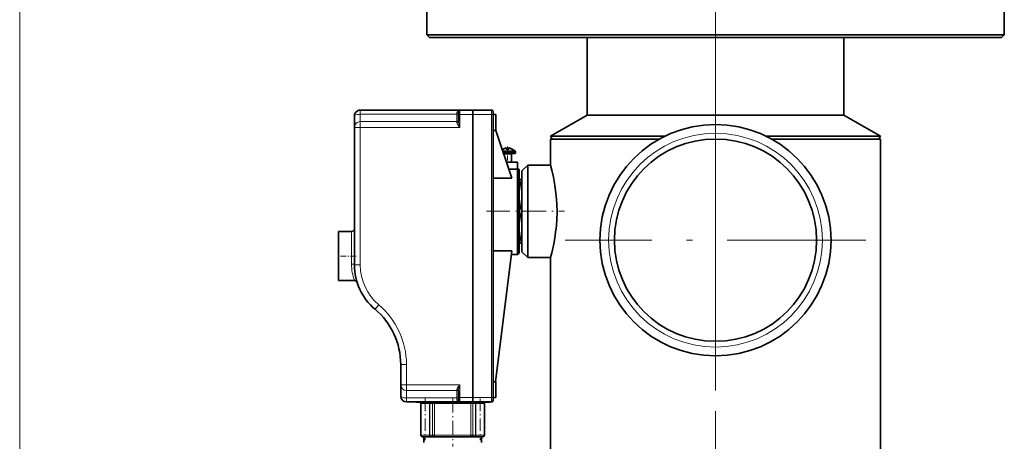
# Model space of a CAD drawing. Extents: x 0 to 420, y 0 to 297.
# Drawn here: x 78 to 164, y 161 to 197 of the extents above; entities that cross this region are included whole.
import ezdxf

# ---------------------------------------------------------------- set-up
doc = ezdxf.new("R2010")
doc.units = 0
doc.linetypes.add('DASHDOT', pattern=[18.5, 12, -3, 0.5, -3])

msp = doc.modelspace()

# ---------------------------------------------------------------- linework, layer by layer
at = {"color": 7, "lineweight": 35}
for p, q in [((113.563721, 195.995392), (113.563721, 200.495392)), ((163.563721, 195.995392), (163.563721, 200.495392)), ((115.466736, 195.995392), (113.563721, 195.995392)), ((113.813721, 195.745392), (113.563721, 195.995392)), ((115.697708, 195.745392), (113.813721, 195.745392)), ((163.563721, 195.995392), (115.466736, 195.995392)), ((163.313721, 195.745392), (115.697708, 195.745392)), ((127.451233, 195.745392), (127.451233, 189.053482)), ((149.676239, 195.745392), (149.676239, 189.053482)), ((163.313721, 195.745392), (163.563721, 195.995392)), ((116.438721, 189.477493), (107.813721, 189.477493)), ((116.313721, 189.352493), (116.313721, 189.102493)), ((116.429604, 189.477158), (116.438721, 189.477493)), ((117.563721, 189.477493), (116.438721, 189.477493)), ((117.563721, 189.477493), (117.563721, 189.102493)), ((117.563721, 189.477493), (117.563721, 189.102493)), ((117.563721, 189.477493), (119.188721, 189.477493)), ((119.313721, 189.352493), (119.313721, 189.102493)), ((107.313721, 188.977493), (107.313721, 187.983185)), ((116.313721, 188.483185), (116.313721, 189.102493)), ((117.563721, 189.102493), (117.563721, 164.602493)), ((117.563721, 189.102493), (117.563721, 164.602493)), ((119.313721, 189.102493), (119.313721, 164.602493)), ((119.313721, 189.102493), (119.563721, 189.102493)), ((119.313721, 189.102493), (119.563721, 189.102493)), ((119.563721, 188.414993), (119.563721, 189.102493)), ((119.563721, 187.727493), (119.563721, 188.414993)), ((127.451233, 189.053482), (124.27623, 187.220398)), ((127.451233, 189.053482), (134.311127, 189.053482)), ((134.311127, 189.053482), (127.451233, 189.053482)), ((134.311127, 189.053482), (149.676239, 189.053482)), ((149.676239, 189.053482), (134.311127, 189.053482)), ((149.676239, 189.053482), (152.851227, 187.220398)), ((107.313721, 187.983185), (107.313721, 176.079819)), ((119.313721, 187.727493), (119.563721, 187.727493)), ((120.944, 183.585754), (119.559906, 187.727493)), ((124.27623, 187.220398), (133.0961, 187.220398)), ((124.430901, 186.952484), (124.27623, 187.220398)), ((124.27623, 186.952484), (133.677582, 186.952484)), ((124.27623, 186.952484), (124.27623, 184.727493)), ((133.0961, 187.220398), (134.190186, 187.220398)), ((142.937256, 187.220398), (152.851227, 187.220398)), ((143.44986, 186.952484), (151.102188, 186.952484)), ((151.102188, 186.952484), (152.851227, 186.952484)), ((152.696564, 186.952484), (152.851227, 187.220398)), ((152.851227, 186.952484), (152.851227, 116.279755)), ((120.176216, 186.100693), (120.115295, 186.065521)), ((120.289429, 186.145706), (120.21312, 186.105957)), ((120.397858, 186.196777), (120.418259, 186.204483)), ((120.418259, 186.204483), (120.397858, 186.196777)), ((120.476227, 186.16217), (120.476151, 186.164856)), ((120.476227, 186.150696), (120.476227, 186.16217)), ((120.476227, 186.101654), (120.476227, 186.150696)), ((120.65123, 186.16217), (120.651299, 186.164902)), ((120.65123, 186.16217), (120.65123, 186.150696)), ((120.65123, 186.150696), (120.65123, 186.101654)), ((120.709183, 186.204483), (120.729591, 186.196777)), ((120.729591, 186.196777), (120.709183, 186.204483)), ((120.951233, 186.100693), (121.188721, 185.963577)), ((121.251221, 185.855316), (121.251221, 185.777496)), ((120.228271, 185.727493), (121.123184, 185.727493)), ((120.478897, 184.977493), (121.438721, 184.977493)), ((120.913727, 185.67749), (120.913727, 184.977493)), ((121.123184, 185.727493), (121.201225, 185.727493)), ((121.438721, 184.373978), (121.438721, 184.977493)), ((120.680588, 184.373978), (121.438721, 184.373978)), ((121.563721, 184.352493), (121.438721, 184.477493)), ((121.438721, 178.929657), (121.438721, 184.373978)), ((121.563721, 178.989578), (121.563721, 184.352493)), ((121.813721, 184.227493), (122.313721, 184.727493)), ((121.813721, 179.211884), (121.813721, 184.227493)), ((122.313721, 178.995361), (122.313721, 184.727493)), ((122.313721, 184.727493), (124.27623, 184.727493)), ((119.313721, 183.585754), (120.944, 183.585754)), ((121.563721, 183.477493), (121.597214, 183.477493)), ((121.563721, 183.477493), (121.597214, 183.477493)), ((121.563721, 183.387924), (121.597214, 183.387924)), ((121.563721, 183.387924), (121.597214, 183.387924)), ((121.597214, 183.477493), (121.597214, 183.46994)), ((121.597214, 183.477493), (121.813721, 183.477493)), ((121.597214, 183.477493), (121.597214, 183.46994)), ((121.597214, 183.477493), (121.813721, 183.477493)), ((121.597214, 183.46994), (121.597214, 183.387924)), ((121.597214, 183.46994), (121.597214, 183.387924)), ((121.563721, 180.817062), (121.597214, 180.817062)), ((121.563721, 180.817062), (121.597214, 180.817062)), ((121.597214, 180.727493), (121.597214, 180.817062)), ((121.597214, 180.727493), (121.597214, 180.817062)), ((121.597214, 180.727493), (121.597214, 180.637924)), ((121.597214, 180.727493), (121.597214, 180.637924)), ((121.563721, 180.637924), (121.597214, 180.637924)), ((121.563721, 180.637924), (121.597214, 180.637924)), ((121.563721, 177.102493), (121.563721, 178.989578)), ((121.813721, 177.227493), (121.813721, 179.211884)), ((122.313721, 176.727493), (122.313721, 178.995361)), ((105.938721, 178.977493), (105.938721, 176.852493)), ((107.063721, 178.977493), (105.938721, 178.977493)), ((121.438721, 176.977493), (121.438721, 178.929657)), ((119.313721, 177.298523), (120.946228, 177.298523)), ((120.946228, 177.298523), (119.514282, 165.976776)), ((121.563721, 178.067062), (121.597214, 178.067062)), ((121.563721, 178.067062), (121.597214, 178.067062)), ((121.563721, 177.977493), (121.597214, 177.977493)), ((121.563721, 177.977493), (121.597214, 177.977493)), ((121.597214, 178.067062), (121.597214, 177.977493)), ((121.597214, 178.067062), (121.597214, 177.977493)), ((121.813721, 177.977493), (121.597214, 177.977493)), ((121.813721, 177.977493), (121.597214, 177.977493)), ((105.938721, 176.852493), (105.938721, 174.727493)), ((120.905624, 176.977493), (121.438721, 176.977493)), ((121.563721, 177.102493), (121.438721, 176.977493)), ((121.813721, 177.227493), (122.313721, 176.727493)), ((122.313721, 176.727493), (124.27623, 176.727493)), ((124.27623, 176.727493), (124.27623, 152.102493)), ((107.314224, 174.727493), (105.938721, 174.727493)), ((111.313721, 167.477493), (111.313721, 165.721802)), ((111.313721, 164.727493), (111.313721, 165.721802)), ((119.313721, 165.977493), (119.563721, 165.977493)), ((119.514374, 165.977493), (119.563721, 165.977493)), ((119.563721, 165.289993), (119.563721, 165.977493)), ((116.313721, 164.602493), (116.313721, 165.221802)), ((116.313721, 164.602493), (116.313721, 164.352493)), ((117.563721, 164.602493), (117.563721, 164.227493)), ((117.563721, 164.602493), (117.563721, 164.227493)), ((119.313721, 164.602493), (119.313721, 164.352493)), ((119.313721, 164.602493), (119.563721, 164.602493)), ((119.563721, 164.602493), (119.563721, 165.289993)), ((111.813721, 164.227493), (116.438721, 164.227493)), ((112.626221, 164.227493), (112.626221, 164.224991)), ((112.626221, 164.224991), (113.126221, 164.224991)), ((113.063721, 164.102493), (113.063721, 161.352493)), ((113.126221, 164.224991), (119.001221, 164.224991)), ((117.563721, 164.227493), (116.438721, 164.227493)), ((117.563721, 164.227493), (119.188721, 164.227493)), ((117.563721, 164.224945), (117.563721, 164.102493)), ((118.563721, 164.102493), (118.563721, 161.352493)), ((118.563721, 164.102493), (118.563721, 161.352493)), ((119.001221, 164.227493), (119.001221, 164.224991)), ((113.188721, 161.227493), (113.688232, 161.227493)), ((113.313721, 161.227493), (113.313721, 160.727493)), ((113.688232, 161.227493), (113.760971, 161.227493)), ((113.975739, 161.227493), (113.760971, 161.227493)), ((113.975739, 161.227493), (114.303528, 161.227493)), ((114.303528, 161.227493), (117.323914, 161.227493)), ((117.323914, 161.227493), (117.651718, 161.227493)), ((117.866486, 161.227493), (117.651718, 161.227493)), ((117.866486, 161.227493), (117.939217, 161.227493)), ((117.939217, 161.227493), (118.438721, 161.227493)), ((118.313721, 161.227493), (118.313721, 160.727493))]:
    msp.add_line(p, q, dxfattribs=at)
at = {"color": 7, "linetype": 'DASHDOT', "lineweight": 13}
for p, q in [((138.563721, 200.44751), (138.563721, 38.507355)), ((138.563721, 191.227493), (138.563721, 165.227493)), ((151.563721, 178.227493), (125.563721, 178.227493))]:
    msp.add_line(p, q, dxfattribs=at)
at = {"color": 7, "lineweight": 13}
for p, q in [((78.335457, 40.735878), (78.335457, 198.254913)), ((107.813721, 189.477493), (107.813721, 189.113861)), ((116.188721, 189.277496), (116.188721, 189.113861)), ((116.438721, 189.477493), (116.438721, 189.102493)), ((119.188721, 189.477493), (119.188721, 189.102493)), ((107.813721, 189.113861), (107.813721, 188.48111)), ((116.188721, 189.113861), (107.813721, 189.113861)), ((107.813721, 187.983185), (107.813721, 188.48111)), ((107.813721, 188.48111), (116.188721, 188.48111)), ((116.188721, 189.113861), (116.188721, 188.48111)), ((116.188721, 188.48111), (116.188721, 188.383179)), ((116.313721, 189.102493), (116.438721, 189.102493)), ((117.563721, 189.102493), (116.438721, 189.102493)), ((116.438721, 187.983185), (116.438721, 189.102493)), ((117.563721, 189.102493), (119.188721, 189.102493)), ((119.188721, 189.102493), (119.313721, 189.102493)), ((119.188721, 189.102493), (119.188721, 164.602493)), ((107.313721, 187.983185), (107.813721, 187.983185)), ((107.813721, 187.983185), (107.813721, 176.079819)), ((107.813721, 187.983185), (116.438721, 187.983185)), ((121.112213, 185.963577), (120.149368, 185.963577)), ((120.177849, 186.086151), (120.176216, 186.100693)), ((120.399033, 186.194), (120.177849, 186.086151)), ((120.189789, 186.093475), (120.177849, 186.086151)), ((121.167061, 185.855316), (120.185547, 185.855316)), ((120.397873, 186.196747), (120.399033, 186.194)), ((120.409683, 186.198456), (120.399033, 186.194)), ((120.399033, 186.194), (120.409119, 186.194)), ((120.409119, 186.194), (120.409683, 186.198456)), ((120.717758, 186.198456), (120.718338, 186.194)), ((120.728424, 186.194), (120.717758, 186.198456)), ((120.718338, 186.194), (120.728424, 186.194)), ((120.729576, 186.196747), (120.728424, 186.194)), ((120.937668, 186.093475), (120.9496, 186.086182)), ((120.951233, 186.100693), (120.9496, 186.086151)), ((121.112213, 185.963577), (121.188721, 185.963577)), ((121.167061, 185.855316), (121.251221, 185.855316)), ((120.211563, 185.777496), (121.167061, 185.777496)), ((120.24498, 185.67749), (120.87088, 185.67749)), ((120.87088, 185.67749), (120.913727, 185.67749)), ((121.167061, 185.777496), (121.251221, 185.777496)), ((107.063721, 178.977493), (107.063721, 176.852493)), ((107.063721, 176.852493), (107.063721, 176.161148)), ((107.313721, 176.079819), (107.813721, 176.079819)), ((109.091507, 172.256561), (109.413727, 172.638885)), ((111.313721, 167.477493), (111.813721, 167.477493)), ((111.813721, 167.477493), (111.813721, 165.721802)), ((111.313721, 165.721802), (111.813721, 165.721802)), ((111.813721, 165.223877), (111.813721, 165.721802)), ((111.813721, 165.721802), (116.438721, 165.721802)), ((116.438721, 164.602493), (116.438721, 165.721802)), ((111.813721, 164.591125), (111.813721, 165.223877)), ((111.813721, 165.223877), (116.188721, 165.223877)), ((111.813721, 164.227493), (111.813721, 164.591125)), ((111.813721, 164.591125), (116.188721, 164.591125)), ((116.188721, 165.321808), (116.188721, 165.223877)), ((116.188721, 165.223877), (116.188721, 164.591125)), ((116.188721, 164.591125), (116.188721, 164.42749)), ((116.313721, 164.602493), (116.438721, 164.602493)), ((117.563721, 164.602493), (116.438721, 164.602493)), ((116.438721, 164.602493), (116.438721, 164.227493)), ((117.563721, 164.602493), (119.188721, 164.602493)), ((119.188721, 164.602493), (119.313721, 164.602493)), ((119.188721, 164.602493), (119.188721, 164.227493)), ((113.812988, 164.102493), (113.063721, 164.102493)), ((113.126221, 164.227493), (113.126221, 164.224991)), ((113.84935, 164.102493), (113.812988, 164.102493)), ((113.812988, 161.352493), (113.812988, 164.102493)), ((114.064117, 164.102493), (113.84935, 164.102493)), ((113.84935, 161.352493), (113.84935, 164.102493)), ((114.22802, 164.102493), (114.064117, 164.102493)), ((114.064117, 161.352493), (114.064117, 164.102493)), ((117.399429, 164.102493), (114.22802, 164.102493)), ((114.22802, 161.352493), (114.22802, 164.102493)), ((117.563324, 164.102493), (117.399429, 164.102493)), ((117.399429, 161.352493), (117.399429, 164.102493)), ((117.563721, 164.102493), (117.563324, 164.102493)), ((117.563324, 161.352493), (117.563324, 164.102493)), ((117.563721, 164.102493), (117.778091, 164.102493)), ((117.814461, 164.102493), (117.778091, 164.102493)), ((117.778091, 161.352493), (117.778091, 164.102493)), ((118.563721, 164.102493), (117.814461, 164.102493)), ((117.814461, 161.352493), (117.814461, 164.102493)), ((113.063721, 161.352493), (113.812988, 161.352493)), ((113.812988, 161.352493), (113.84935, 161.352493)), ((114.064117, 161.352493), (113.84935, 161.352493)), ((114.064117, 161.352493), (114.22802, 161.352493)), ((114.22802, 161.352493), (117.399429, 161.352493)), ((117.399429, 161.352493), (117.563324, 161.352493)), ((117.778091, 161.352493), (117.563324, 161.352493)), ((117.778091, 161.352493), (117.814461, 161.352493)), ((117.814461, 161.352493), (118.563721, 161.352493))]:
    msp.add_line(p, q, dxfattribs=at)
at = {"color": 7, "linetype": 'DASHDOT', "lineweight": 13, "ltscale": 0.255754}
msp.add_line((138.563721, 196.5979), (138.563721, 186.367752), dxfattribs=at)
at = {"color": 7, "linetype": 'DASHDOT', "lineweight": 13, "ltscale": 0.048754}
for p, q in [((119.351242, 189.102493), (117.401085, 189.102493)), ((119.351242, 164.602493), (117.401085, 164.602493))]:
    msp.add_line(p, q, dxfattribs=at)
at = {"color": 7, "linetype": 'DASHDOT', "lineweight": 13, "ltscale": 0.0075}
for p, q in [((119.288727, 188.414993), (119.58873, 188.414993)), ((119.288727, 165.289993), (119.58873, 165.289993))]:
    msp.add_line(p, q, dxfattribs=at)
at = {"color": 7, "linetype": 'DASHDOT', "lineweight": 13, "ltscale": 0.0365}
msp.add_line((120.563721, 186.315704), (120.563721, 184.855698), dxfattribs=at)
at = {"color": 7, "linetype": 'DASHDOT', "lineweight": 13, "ltscale": 0.16842}
msp.add_line((118.752319, 180.727493), (125.489136, 180.727493), dxfattribs=at)
at = {"color": 7, "linetype": 'DASHDOT', "lineweight": 13, "ltscale": 0.041271}
msp.add_line((107.451859, 176.852493), (105.801025, 176.852493), dxfattribs=at)
at = {"color": 7, "linetype": 'DASHDOT', "lineweight": 13, "ltscale": 0.089925}
for p, q in [((113.438721, 164.52475), (113.438721, 160.92775)), ((118.188721, 164.52475), (118.188721, 160.92775))]:
    msp.add_line(p, q, dxfattribs=at)
at = {"color": 7, "linetype": 'DASHDOT', "lineweight": 13, "ltscale": 0.104929}
msp.add_line((115.813721, 164.574768), (115.813721, 160.377609), dxfattribs=at)
at = {"color": 7, "linetype": 'DASHDOT', "lineweight": 13, "ltscale": 7.9e-05}
msp.add_line((113.126221, 164.227753), (113.126221, 164.224609), dxfattribs=at)
at = {"color": 7, "linetype": 'DASHDOT', "lineweight": 13, "ltscale": 0.00375}
for p, q in [((114.152512, 161.214996), (114.152512, 161.36499)), ((117.474937, 161.214996), (117.474937, 161.36499))]:
    msp.add_line(p, q, dxfattribs=at)
at = {"color": 7, "linetype": 'DASHDOT', "lineweight": 13, "ltscale": 0.216125}
msp.add_line((138.563721, 161.299988), (138.563721, 152.654999), dxfattribs=at)
at = {"color": 7, "lineweight": 13}
for points in [[(116.188721, 189.277496), (116.200729, 189.338745), (116.230194, 189.387802), (116.296936, 189.442215), (116.37529, 189.470947), (116.438721, 189.477493)], [(116.438721, 187.983185), (116.292114, 188.174347), (116.228745, 188.271439), (116.194527, 188.347137), (116.188721, 188.383179)], [(116.438721, 187.983185), (116.365204, 188.2229), (116.333862, 188.342972), (116.31662, 188.438171), (116.313721, 188.483185)], [(120.476151, 186.164856), (120.460373, 186.196564), (120.435364, 186.205261), (120.409683, 186.198456)], [(120.468597, 186.1008), (120.463181, 186.103943), (120.45282, 186.105103), (120.44252, 186.102585), (120.417358, 186.086151)], [(120.65123, 186.150696), (120.654922, 186.168091), (120.665466, 186.182907), (120.681274, 186.192963), (120.718338, 186.194)], [(120.651299, 186.164902), (120.667297, 186.196732), (120.692368, 186.205261), (120.717758, 186.198456)], [(120.658844, 186.100784), (120.664261, 186.103943), (120.674622, 186.105087), (120.684921, 186.1026), (120.710091, 186.086151)], [(116.188721, 165.321808), (116.19873, 165.370758), (116.213379, 165.404739), (116.253036, 165.473358), (116.310974, 165.55658), (116.438721, 165.721802)], [(116.313721, 165.221802), (116.318672, 165.282623), (116.345886, 165.411285), (116.374664, 165.514664), (116.438721, 165.721802)], [(116.438721, 164.227493), (116.341339, 164.243286), (116.295502, 164.263565), (116.253738, 164.292953), (116.208344, 164.349823), (116.194107, 164.386215), (116.188721, 164.42749)], [(117.563721, 164.112976), (117.57856, 164.165543), (117.611732, 164.206375), (117.648361, 164.224991)]]:
    msp.add_lwpolyline(points, dxfattribs=at)
at = {"color": 7, "lineweight": 35}
for points in [[(120.397858, 186.196777), (120.230942, 186.115402), (120.189789, 186.093475)], [(124.27623, 184.727493), (124.397789, 184.268829), (124.531769, 183.687653), (124.601471, 183.337372), (124.698128, 182.757797), (124.781487, 182.075607), (124.833099, 181.357819), (124.847183, 180.623856), (124.830368, 180.040161), (124.789871, 179.467789), (124.729248, 178.921814), (124.652573, 178.406372), (124.563927, 177.92363), (124.472672, 177.498688), (124.385384, 177.136887), (124.27623, 176.727493)], [(121.813721, 182.106018), (121.803085, 182.378601), (121.771027, 182.658539), (121.703461, 183.005356), (121.597214, 183.387924)], [(121.813721, 182.106018), (121.803085, 182.378601), (121.771027, 182.658539), (121.703461, 183.005356), (121.597214, 183.387924)], [(121.597214, 180.817062), (121.703461, 181.199631), (121.771027, 181.546448), (121.803223, 181.828171), (121.813721, 182.102493)], [(121.597214, 180.817062), (121.703461, 181.199631), (121.771027, 181.546448), (121.803223, 181.828171), (121.813721, 182.102493)], [(121.813721, 179.352493), (121.803223, 179.626816), (121.771027, 179.908539), (121.703461, 180.255356), (121.597214, 180.637924)], [(121.813721, 179.352493), (121.803223, 179.626816), (121.771027, 179.908539), (121.703461, 180.255356), (121.597214, 180.637924)], [(121.597214, 178.067062), (121.703461, 178.449631), (121.771027, 178.796448), (121.803131, 179.076935), (121.813721, 179.350052)], [(121.597214, 178.067062), (121.703461, 178.449631), (121.771027, 178.796448), (121.803131, 179.076935), (121.813721, 179.350052)]]:
    msp.add_lwpolyline(points, dxfattribs=at)
for radius in [10, 8.75, 8.75]:
    msp.add_circle((138.563721, 178.227493), radius, dxfattribs=at)
at = {"color": 7, "lineweight": 13}
msp.add_circle((138.563721, 178.227493), 9.25, dxfattribs=at)
at = {"color": 7, "lineweight": 35}
for centre, radius, start, end in [((107.813721, 188.977493), 0.5, 123.749996, 180.000005), ((107.813721, 188.977493), 0.5, 112.499998, 123.749996), ((107.813721, 188.977493), 0.5, 90.000003, 112.499998), ((116.438721, 189.352493), 0.125, 90.000003, 180.000005), ((119.188721, 189.352493), 0.125, 0, 90.000003), ((120.201225, 186.057373), 0.050027, 75.901713, 119.992244), ((120.433151, 186.1642), 0.042842, 0.877472, 110.29494), ((120.433167, 186.164215), 0.042834, 0.915948, 110.3047), ((120.563705, 185.413925), 0.693445, 80.916787, 99.080985), ((120.563736, 185.4198), 0.687584, 82.981963, 97.021171), ((120.69429, 186.164215), 0.042834, 69.695196, 179.084186), ((120.694328, 186.162445), 0.044554, 70.537105, 113.591694), ((120.049164, 184.616486), 1.720617, 62.712741, 66.704843), ((118.713913, 181.974503), 4.680901, 61.636317, 63.013338), ((120.926224, 186.057373), 0.050028, 60.007884, 103.75239), ((121.126221, 185.855316), 0.125, 0, 60.000002), ((120.96373, 185.67749), 0.05, 90.000003, 179.999995), ((121.201225, 185.777496), 0.05, 269.999997, 360), ((107.063721, 179.227493), 0.25, 269.999997, 0), ((112.313721, 176.079819), 5, 180.000005, 229.875962), ((107.314224, 174.477493), 0.25, 17.770486, 90.000003), ((105.063721, 167.477493), 6.25, 360, 49.875964), ((111.813721, 164.727493), 0.5, 180.000005, 269.999997), ((112.938721, 164.102493), 0.125, 0.000095, 78.523208), ((116.438721, 164.352493), 0.125, 180.000005, 269.999997), ((118.438721, 164.102493), 0.125, 0.000096, 78.521344), ((118.438721, 164.102493), 0.125, 0.000095, 78.513332), ((119.188721, 164.352493), 0.125, 269.999997, 360), ((113.188721, 161.352493), 0.125, 179.999995, 269.999997), ((118.438721, 161.352493), 0.125, 269.999997, 360)]:
    msp.add_arc(centre, radius, start, end, dxfattribs=at)
at = {"color": 7, "lineweight": 13}
for centre, radius, start, end in [((120.214432, 186.046646), 0.053815, 107.691504, 132.805966), ((119.341057, 186.059814), 1.076541, 1.401132, 7.160369), ((120.425201, 186.185608), 0.020122, 110.187378, 140.384826), ((120.563721, 185.35672), 0.743919, 78.653303, 101.345862), ((120.475571, 185.976471), 0.124128, 99.886613, 117.954621), ((120.65184, 185.976425), 0.124184, 62.035596, 80.096037), ((120.702248, 186.185608), 0.020123, 39.615732, 69.811206), ((121.786705, 186.059814), 1.076853, 172.84086, 178.598491), ((120.171753, 184.829712), 1.473525, 63.14723, 67.802905), ((118.96463, 182.401001), 4.185725, 61.691307, 63.422425), ((120.912819, 186.046204), 0.05429, 47.385124, 72.419253), ((111.314575, 176.165833), 4.250995, 180.063106, 199.776234), ((112.313721, 176.079819), 4.5, 180.000005, 229.875962), ((105.063721, 167.477493), 6.75, 0.000001, 49.875964)]:
    msp.add_arc(centre, radius, start, end, dxfattribs=at)
for centre, major_axis, ratio, start_param, end_param in [((116.188721, 189.352493), (0.125, 0), 0.6, 4.71238898, 6.283185307), ((107.813721, 188.977493), (-0.5, 0), 0.272727, 4.71238898, 6.283185307), ((107.813721, 187.983185), (-0.5, 0), 0.995859, 4.71238898, 6.283185307), ((116.188721, 189.147949), (0.125, 0), 0.272727, 4.71238898, 6.283185307), ((116.188721, 188.605591), (0.125, 0), 0.995859, 4.71238898, 6.283185307), ((116.188721, 188.483185), (0.125, 0), 0.8, 4.71238898, 6.283185307), ((120.426224, 186.150696), (0.050003, 0), 0.921678, 0.000001011, 1.920081191), ((107.063721, 176.079819), (0.25, 0), 0.325337, 0.000000088, 1.570796356), ((111.813721, 165.721802), (0.5, 0), 0.995859, 3.141592654, 4.71238898), ((111.813721, 164.727493), (0.5, 0), 0.272727, 3.141592654, 4.71238898), ((116.188721, 165.221802), (0.125, 0), 0.8, 0, 1.570796327), ((116.188721, 165.099396), (0.125, 0), 0.995859, 0, 1.570796327), ((116.188721, 164.557037), (0.125, 0), 0.272727, 0, 1.570796327), ((113.937744, 164.102493), (0, 0.125), 0.998037, 0.200349973, 1.570796327), ((113.937744, 164.102493), (0, 0.125), 0.707107, 0.200223236, 1.570796327), ((114.152512, 164.102493), (0, 0.125), 0.707107, 0.200229366, 1.570796327), ((114.152512, 164.102493), (0, 0.125), 0.604078, 4.71238898, 6.083035089), ((116.188721, 164.352493), (0.125, 0), 0.6, 0, 1.570796327), ((117.474937, 164.102493), (0, 0.125), 0.604078, 0.200150217, 1.570796327), ((117.474937, 164.102493), (0, 0.125), 0.707107, 4.71238898, 6.082955941), ((117.866486, 164.102493), (0, -0.125), 0.707107, 3.341819931, 4.71238898), ((117.939217, 164.102493), (0, -0.125), 0.998037, 3.341942996, 4.71238898), ((113.688232, 161.352493), (0, -0.125), 0.998037, 0, 1.570796327), ((113.760971, 161.352493), (0, -0.125), 0.707107, 0, 1.570796327), ((113.975739, 161.352493), (0, -0.125), 0.707107, 0, 1.570796327), ((114.303528, 161.352493), (0, -0.125), 0.604078, 4.71238898, 6.283185307), ((117.323914, 161.352493), (0, -0.125), 0.604078, 0, 1.570796327), ((117.651718, 161.352493), (0, -0.125), 0.707107, 4.71238898, 6.283185307), ((117.866486, 161.352493), (0, -0.125), 0.707107, 4.71238898, 6.283185307), ((117.939217, 161.352493), (0, -0.125), 0.998037, 4.71238898, 6.283185307)]:
    msp.add_ellipse(centre, major_axis=major_axis, ratio=ratio, start_param=start_param, end_param=end_param, dxfattribs=at)

doc.saveas('drawing.dxf')
